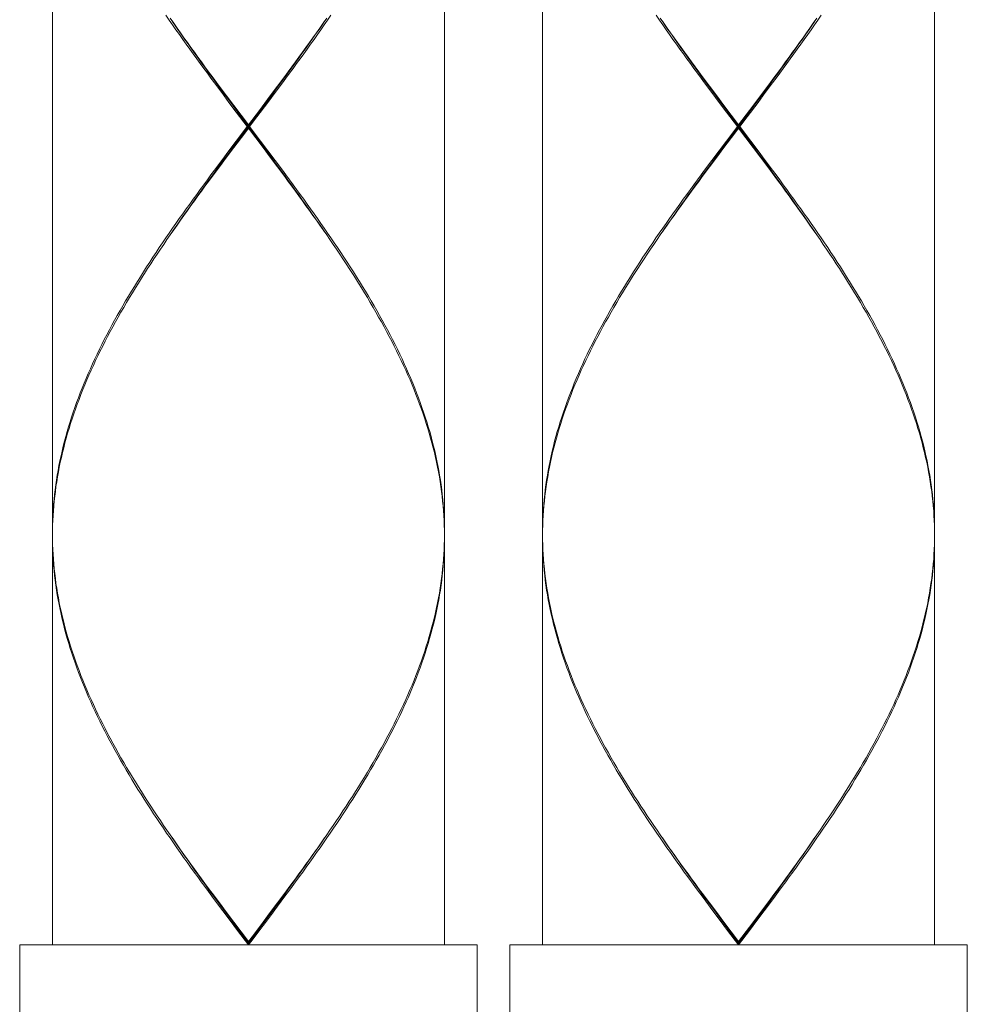
# Model space of a CAD drawing. Units: millimetres. Extents: x 1242 to 2082, y 306 to 1494.
# Drawn here: x 1481 to 1510, y 766 to 796 of the extents above; entities that cross this region are included whole.
import ezdxf

# ---------------------------------------------------------------- set-up
doc = ezdxf.new("R2010")
doc.units = ezdxf.units.MM
doc.header["$LTSCALE"] = 10
doc.layers.add('細線', color=7, linetype='Continuous', lineweight=9)

msp = doc.modelspace()

# ---------------------------------------------------------------- linework, layer by layer
at = {"layer": '細線'}
for p, q in [((1481.137, 768.163), (1495.137, 768.162)), ((1496.137, 768.163), (1510.137, 768.162))]:
    msp.add_line(p, q, dxfattribs=at)
for points in [[(1482.137, 805.663), (1482.137, 780.763)], [(1494.137, 805.663), (1494.137, 780.763)], [(1497.137, 805.663), (1497.137, 780.763)], [(1509.137, 805.663), (1509.137, 780.763)], [(1487.32, 794.251), (1487.099, 794.547), (1486.989, 794.695), (1486.88, 794.843), (1486.771, 794.992), (1486.662, 795.14), (1486.554, 795.288), (1486.447, 795.436), (1486.34, 795.584), (1486.233, 795.732), (1486.128, 795.881), (1486.023, 796.029), (1485.919, 796.177), (1485.815, 796.325), (1485.713, 796.474), (1485.611, 796.622)], [(1489.175, 794.547), (1489.285, 794.695), (1489.395, 794.843), (1489.504, 794.992), (1489.612, 795.14), (1489.72, 795.288), (1489.828, 795.436), (1489.935, 795.585), (1490.041, 795.733), (1490.147, 795.881), (1490.252, 796.029), (1490.356, 796.177), (1490.459, 796.326), (1490.562, 796.474), (1490.664, 796.622)], [(1502.32, 794.251), (1502.099, 794.547), (1501.989, 794.695), (1501.88, 794.843), (1501.771, 794.992), (1501.662, 795.14), (1501.554, 795.288), (1501.447, 795.436), (1501.34, 795.584), (1501.233, 795.732), (1501.128, 795.881), (1501.023, 796.029), (1500.919, 796.177), (1500.815, 796.325), (1500.713, 796.474), (1500.611, 796.622)], [(1504.175, 794.547), (1504.285, 794.695), (1504.395, 794.843), (1504.504, 794.992), (1504.612, 795.14), (1504.72, 795.288), (1504.828, 795.436), (1504.935, 795.585), (1505.041, 795.733), (1505.147, 795.881), (1505.252, 796.029), (1505.356, 796.177), (1505.459, 796.326), (1505.562, 796.474), (1505.664, 796.622)], [(1485.742, 796.53), (1485.85, 796.375), (1485.954, 796.227), (1486.058, 796.079), (1486.163, 795.931), (1486.269, 795.783), (1486.376, 795.634), (1486.483, 795.486), (1486.59, 795.338), (1486.699, 795.19), (1486.807, 795.042), (1486.917, 794.893), (1487.026, 794.745), (1487.246, 794.449)], [(1487.365, 794.255), (1487.147, 794.552), (1487.038, 794.701), (1486.929, 794.85), (1486.821, 794.999), (1486.714, 795.148), (1486.607, 795.296), (1486.5, 795.445), (1486.394, 795.594), (1486.289, 795.743), (1486.184, 795.892), (1486.08, 796.04), (1485.977, 796.189), (1485.874, 796.338), (1485.806, 796.438)], [(1489.237, 794.701), (1489.345, 794.85), (1489.453, 794.999), (1489.561, 795.148), (1489.668, 795.296), (1489.774, 795.445), (1489.88, 795.594), (1489.986, 795.743), (1490.09, 795.892), (1490.194, 796.04), (1490.298, 796.189), (1490.4, 796.338), (1490.469, 796.438)], [(1489.248, 794.745), (1489.358, 794.893), (1489.467, 795.042), (1489.576, 795.19), (1489.684, 795.338), (1489.792, 795.486), (1489.899, 795.634), (1490.005, 795.782), (1490.111, 795.931), (1490.216, 796.079), (1490.321, 796.227), (1490.424, 796.375), (1490.532, 796.53)], [(1500.742, 796.53), (1500.85, 796.375), (1500.954, 796.227), (1501.058, 796.079), (1501.163, 795.931), (1501.269, 795.783), (1501.376, 795.634), (1501.483, 795.486), (1501.59, 795.338), (1501.699, 795.19), (1501.807, 795.042), (1501.917, 794.893), (1502.026, 794.745), (1502.246, 794.449)], [(1502.365, 794.255), (1502.147, 794.552), (1502.038, 794.701), (1501.929, 794.85), (1501.821, 794.999), (1501.714, 795.148), (1501.607, 795.296), (1501.5, 795.445), (1501.394, 795.594), (1501.289, 795.743), (1501.184, 795.892), (1501.08, 796.04), (1500.977, 796.189), (1500.874, 796.338), (1500.806, 796.438)], [(1504.237, 794.701), (1504.345, 794.85), (1504.453, 794.999), (1504.561, 795.148), (1504.668, 795.296), (1504.774, 795.445), (1504.88, 795.594), (1504.986, 795.743), (1505.09, 795.892), (1505.194, 796.04), (1505.298, 796.189), (1505.4, 796.338), (1505.469, 796.438)], [(1504.248, 794.745), (1504.358, 794.893), (1504.467, 795.042), (1504.576, 795.19), (1504.684, 795.338), (1504.792, 795.486), (1504.899, 795.634), (1505.005, 795.782), (1505.111, 795.931), (1505.216, 796.079), (1505.321, 796.227), (1505.424, 796.375), (1505.532, 796.53)], [(1488.955, 794.251), (1489.175, 794.547)], [(1489.019, 794.404), (1489.237, 794.701)], [(1489.028, 794.449), (1489.248, 794.745)], [(1503.955, 794.251), (1504.175, 794.547)], [(1504.019, 794.404), (1504.237, 794.701)], [(1504.028, 794.449), (1504.248, 794.745)], [(1487.246, 794.449), (1487.468, 794.153)], [(1487.542, 793.954), (1487.32, 794.251)], [(1487.585, 793.957), (1487.365, 794.255)], [(1488.733, 793.954), (1488.955, 794.251)], [(1488.799, 794.106), (1489.019, 794.404)], [(1488.806, 794.152), (1489.028, 794.449)], [(1502.246, 794.449), (1502.468, 794.153)], [(1502.542, 793.954), (1502.32, 794.251)], [(1502.585, 793.957), (1502.365, 794.255)], [(1503.733, 793.954), (1503.955, 794.251)], [(1503.799, 794.106), (1504.019, 794.404)], [(1503.806, 794.152), (1504.028, 794.449)], [(1487.468, 794.153), (1487.691, 793.856)], [(1487.764, 793.658), (1487.542, 793.954)], [(1487.806, 793.66), (1487.585, 793.957)], [(1487.691, 793.856), (1488.137, 793.263)], [(1488.398, 793.51), (1488.733, 793.954)], [(1488.469, 793.66), (1488.799, 794.106)], [(1488.472, 793.708), (1488.806, 794.152)], [(1502.468, 794.153), (1502.691, 793.856)], [(1502.764, 793.658), (1502.542, 793.954)], [(1502.806, 793.66), (1502.585, 793.957)], [(1502.691, 793.856), (1503.137, 793.263)], [(1503.398, 793.51), (1503.733, 793.954)], [(1503.469, 793.66), (1503.799, 794.106)], [(1503.472, 793.708), (1503.806, 794.152)], [(1488.1, 793.213), (1487.764, 793.658)], [(1488.579, 792.618), (1487.806, 793.66)], [(1488.027, 793.064), (1488.469, 793.66)], [(1488.137, 793.263), (1488.472, 793.708)], [(1503.1, 793.213), (1502.764, 793.658)], [(1503.579, 792.618), (1502.806, 793.66)], [(1503.027, 793.064), (1503.469, 793.66)], [(1503.137, 793.263), (1503.472, 793.708)], [(1488.137, 793.163), (1488.137, 793.263)], [(1488.175, 793.213), (1488.398, 793.51)], [(1503.137, 793.163), (1503.137, 793.263)], [(1503.175, 793.213), (1503.398, 793.51)], [(1487.691, 792.57), (1488.025, 793.015), (1488.137, 793.163)], [(1487.695, 792.618), (1488.027, 793.064)], [(1487.764, 792.768), (1488.1, 793.213)], [(1488.1, 793.213), (1488.175, 793.213)], [(1488.584, 792.57), (1488.137, 793.163)], [(1488.175, 793.213), (1488.51, 792.768)], [(1502.691, 792.57), (1503.025, 793.015), (1503.137, 793.163)], [(1502.695, 792.618), (1503.027, 793.064)], [(1502.764, 792.768), (1503.1, 793.213)], [(1503.1, 793.213), (1503.175, 793.213)], [(1503.584, 792.57), (1503.137, 793.163)], [(1503.175, 793.213), (1503.51, 792.768)], [(1487.542, 792.472), (1487.764, 792.768)], [(1488.51, 792.768), (1488.733, 792.472)], [(1502.542, 792.472), (1502.764, 792.768)], [(1503.51, 792.768), (1503.733, 792.472)], [(1487.32, 792.176), (1487.542, 792.472)], [(1487.468, 792.274), (1487.691, 792.57)], [(1487.475, 792.32), (1487.695, 792.618)], [(1488.799, 792.32), (1488.579, 792.618)], [(1488.806, 792.274), (1488.584, 792.57)], [(1488.733, 792.472), (1488.955, 792.176)], [(1502.32, 792.176), (1502.542, 792.472)], [(1502.468, 792.274), (1502.691, 792.57)], [(1502.475, 792.32), (1502.695, 792.618)], [(1503.799, 792.32), (1503.579, 792.618)], [(1503.806, 792.274), (1503.584, 792.57)], [(1503.733, 792.472), (1503.955, 792.176)], [(1487.099, 791.879), (1487.32, 792.176)], [(1487.247, 791.977), (1487.468, 792.274)], [(1487.256, 792.023), (1487.475, 792.32)], [(1489.019, 792.023), (1488.799, 792.32)], [(1489.028, 791.977), (1488.806, 792.274)], [(1488.955, 792.176), (1489.176, 791.879), (1489.285, 791.731), (1489.395, 791.582), (1489.504, 791.434), (1489.613, 791.286), (1489.721, 791.138), (1489.828, 790.99), (1489.935, 790.841), (1490.041, 790.693), (1490.147, 790.545), (1490.252, 790.397), (1490.356, 790.249), (1490.459, 790.101), (1490.562, 789.952), (1490.664, 789.804), (1490.765, 789.656), (1490.865, 789.508), (1490.964, 789.36), (1491.062, 789.211), (1491.159, 789.063), (1491.255, 788.915), (1491.35, 788.767), (1491.444, 788.618), (1491.536, 788.47), (1491.628, 788.322), (1491.718, 788.174), (1491.807, 788.026), (1491.895, 787.878), (1491.981, 787.729), (1492.066, 787.581), (1492.15, 787.433), (1492.233, 787.285), (1492.314, 787.136), (1492.393, 786.988), (1492.471, 786.84), (1492.548, 786.691), (1492.623, 786.543), (1492.696, 786.395), (1492.768, 786.247), (1492.838, 786.099), (1492.907, 785.95), (1492.974, 785.802), (1493.039, 785.654), (1493.103, 785.506), (1493.165, 785.358), (1493.225, 785.209), (1493.283, 785.061), (1493.34, 784.913), (1493.395, 784.765), (1493.447, 784.616), (1493.499, 784.468), (1493.548, 784.32), (1493.595, 784.172), (1493.641, 784.024), (1493.684, 783.875), (1493.726, 783.727), (1493.765, 783.579), (1493.803, 783.431), (1493.839, 783.283), (1493.873, 783.135), (1493.905, 782.986), (1493.934, 782.838), (1493.962, 782.69), (1493.988, 782.542), (1494.012, 782.394), (1494.033, 782.245), (1494.053, 782.097), (1494.071, 781.949), (1494.086, 781.801), (1494.1, 781.652), (1494.111, 781.504), (1494.121, 781.356), (1494.128, 781.208), (1494.133, 781.06), (1494.136, 780.911), (1494.137, 780.763)], [(1502.099, 791.879), (1502.32, 792.176)], [(1502.247, 791.977), (1502.468, 792.274)], [(1502.256, 792.023), (1502.475, 792.32)], [(1504.019, 792.023), (1503.799, 792.32)], [(1504.028, 791.977), (1503.806, 792.274)], [(1503.955, 792.176), (1504.176, 791.879), (1504.285, 791.731), (1504.395, 791.582), (1504.504, 791.434), (1504.613, 791.286), (1504.721, 791.138), (1504.828, 790.99), (1504.935, 790.841), (1505.041, 790.693), (1505.147, 790.545), (1505.252, 790.397), (1505.356, 790.249), (1505.459, 790.101), (1505.562, 789.952), (1505.664, 789.804), (1505.765, 789.656), (1505.865, 789.508), (1505.964, 789.36), (1506.062, 789.211), (1506.159, 789.063), (1506.255, 788.915), (1506.35, 788.767), (1506.444, 788.618), (1506.536, 788.47), (1506.628, 788.322), (1506.718, 788.174), (1506.807, 788.026), (1506.895, 787.878), (1506.981, 787.729), (1507.066, 787.581), (1507.15, 787.433), (1507.233, 787.285), (1507.314, 787.136), (1507.393, 786.988), (1507.471, 786.84), (1507.548, 786.691), (1507.623, 786.543), (1507.696, 786.395), (1507.768, 786.247), (1507.838, 786.099), (1507.907, 785.95), (1507.974, 785.802), (1508.039, 785.654), (1508.103, 785.506), (1508.165, 785.358), (1508.225, 785.209), (1508.283, 785.061), (1508.34, 784.913), (1508.395, 784.765), (1508.447, 784.616), (1508.499, 784.468), (1508.548, 784.32), (1508.595, 784.172), (1508.641, 784.024), (1508.684, 783.875), (1508.726, 783.727), (1508.765, 783.579), (1508.803, 783.431), (1508.839, 783.283), (1508.873, 783.135), (1508.905, 782.986), (1508.934, 782.838), (1508.962, 782.69), (1508.988, 782.542), (1509.012, 782.394), (1509.033, 782.245), (1509.053, 782.097), (1509.071, 781.949), (1509.086, 781.801), (1509.1, 781.652), (1509.111, 781.504), (1509.121, 781.356), (1509.128, 781.208), (1509.133, 781.06), (1509.136, 780.911), (1509.137, 780.763)], [(1482.137, 780.763), (1482.138, 780.911), (1482.141, 781.059), (1482.147, 781.208), (1482.154, 781.356), (1482.163, 781.504), (1482.175, 781.652), (1482.188, 781.8), (1482.204, 781.949), (1482.221, 782.097), (1482.241, 782.245), (1482.263, 782.393), (1482.286, 782.541), (1482.312, 782.689), (1482.34, 782.838), (1482.37, 782.986), (1482.402, 783.134), (1482.435, 783.282), (1482.471, 783.431), (1482.509, 783.579), (1482.549, 783.727), (1482.59, 783.875), (1482.634, 784.023), (1482.679, 784.172), (1482.727, 784.32), (1482.776, 784.468), (1482.827, 784.616), (1482.88, 784.765), (1482.935, 784.913), (1482.991, 785.061), (1483.05, 785.209), (1483.11, 785.358), (1483.172, 785.506), (1483.235, 785.654), (1483.301, 785.802), (1483.368, 785.951), (1483.436, 786.099), (1483.506, 786.247), (1483.578, 786.395), (1483.652, 786.543), (1483.727, 786.692), (1483.803, 786.84), (1483.881, 786.988), (1483.961, 787.136), (1484.042, 787.285), (1484.124, 787.433), (1484.208, 787.581), (1484.293, 787.729), (1484.379, 787.877), (1484.467, 788.025), (1484.556, 788.174), (1484.646, 788.322), (1484.738, 788.47), (1484.831, 788.618), (1484.924, 788.766), (1485.019, 788.915), (1485.115, 789.063), (1485.212, 789.211), (1485.31, 789.359), (1485.409, 789.507), (1485.509, 789.656), (1485.61, 789.804), (1485.712, 789.952), (1485.815, 790.1), (1485.918, 790.249), (1486.022, 790.397), (1486.127, 790.545), (1486.233, 790.693), (1486.339, 790.841), (1486.446, 790.989), (1486.554, 791.138), (1486.662, 791.286), (1486.77, 791.434), (1486.88, 791.583), (1486.989, 791.731), (1487.099, 791.879)], [(1487.026, 791.681), (1487.247, 791.977)], [(1487.038, 791.725), (1487.256, 792.023)], [(1490.469, 789.988), (1490.4, 790.088), (1490.298, 790.237), (1490.194, 790.386), (1490.09, 790.535), (1489.986, 790.683), (1489.88, 790.832), (1489.774, 790.981), (1489.668, 791.13), (1489.561, 791.279), (1489.453, 791.427), (1489.345, 791.576), (1489.237, 791.725), (1489.019, 792.023)], [(1490.532, 789.896), (1490.425, 790.051), (1490.321, 790.199), (1490.217, 790.347), (1490.111, 790.495), (1490.006, 790.643), (1489.899, 790.791), (1489.792, 790.94), (1489.684, 791.088), (1489.576, 791.236), (1489.467, 791.384), (1489.358, 791.532), (1489.248, 791.681), (1489.028, 791.977)], [(1497.137, 780.763), (1497.138, 780.911), (1497.141, 781.059), (1497.147, 781.208), (1497.154, 781.356), (1497.163, 781.504), (1497.175, 781.652), (1497.188, 781.8), (1497.204, 781.949), (1497.221, 782.097), (1497.241, 782.245), (1497.263, 782.393), (1497.286, 782.541), (1497.312, 782.689), (1497.34, 782.838), (1497.37, 782.986), (1497.402, 783.134), (1497.435, 783.282), (1497.471, 783.431), (1497.509, 783.579), (1497.549, 783.727), (1497.59, 783.875), (1497.634, 784.023), (1497.679, 784.172), (1497.727, 784.32), (1497.776, 784.468), (1497.827, 784.616), (1497.88, 784.765), (1497.935, 784.913), (1497.991, 785.061), (1498.05, 785.209), (1498.11, 785.358), (1498.172, 785.506), (1498.235, 785.654), (1498.301, 785.802), (1498.368, 785.951), (1498.436, 786.099), (1498.506, 786.247), (1498.578, 786.395), (1498.652, 786.543), (1498.727, 786.692), (1498.803, 786.84), (1498.881, 786.988), (1498.961, 787.136), (1499.042, 787.285), (1499.124, 787.433), (1499.208, 787.581), (1499.293, 787.729), (1499.379, 787.877), (1499.467, 788.025), (1499.556, 788.174), (1499.646, 788.322), (1499.738, 788.47), (1499.831, 788.618), (1499.924, 788.766), (1500.019, 788.915), (1500.115, 789.063), (1500.212, 789.211), (1500.31, 789.359), (1500.409, 789.507), (1500.509, 789.656), (1500.61, 789.804), (1500.712, 789.952), (1500.815, 790.1), (1500.918, 790.249), (1501.022, 790.397), (1501.127, 790.545), (1501.233, 790.693), (1501.339, 790.841), (1501.446, 790.989), (1501.554, 791.138), (1501.662, 791.286), (1501.77, 791.434), (1501.88, 791.583), (1501.989, 791.731), (1502.099, 791.879)], [(1502.026, 791.681), (1502.247, 791.977)], [(1502.038, 791.725), (1502.256, 792.023)], [(1505.469, 789.988), (1505.4, 790.088), (1505.298, 790.237), (1505.194, 790.386), (1505.09, 790.535), (1504.986, 790.683), (1504.88, 790.832), (1504.774, 790.981), (1504.668, 791.13), (1504.561, 791.279), (1504.453, 791.427), (1504.345, 791.576), (1504.237, 791.725), (1504.019, 792.023)], [(1505.532, 789.896), (1505.425, 790.051), (1505.321, 790.199), (1505.217, 790.347), (1505.111, 790.495), (1505.006, 790.643), (1504.899, 790.791), (1504.792, 790.94), (1504.684, 791.088), (1504.576, 791.236), (1504.467, 791.384), (1504.358, 791.532), (1504.248, 791.681), (1504.028, 791.977)], [(1485.742, 789.896), (1485.85, 790.051), (1485.954, 790.199), (1486.058, 790.347), (1486.163, 790.495), (1486.269, 790.643), (1486.376, 790.792), (1486.483, 790.94), (1486.59, 791.088), (1486.699, 791.236), (1486.807, 791.385), (1486.917, 791.533), (1487.026, 791.681)], [(1485.806, 789.988), (1485.874, 790.088), (1485.977, 790.237), (1486.08, 790.386), (1486.184, 790.535), (1486.289, 790.683), (1486.394, 790.832), (1486.5, 790.981), (1486.607, 791.13), (1486.714, 791.279), (1486.821, 791.427), (1486.929, 791.576), (1487.038, 791.725)], [(1500.742, 789.896), (1500.85, 790.051), (1500.954, 790.199), (1501.058, 790.347), (1501.163, 790.495), (1501.269, 790.643), (1501.376, 790.792), (1501.483, 790.94), (1501.59, 791.088), (1501.699, 791.236), (1501.807, 791.385), (1501.917, 791.533), (1502.026, 791.681)], [(1500.806, 789.988), (1500.874, 790.088), (1500.977, 790.237), (1501.08, 790.386), (1501.184, 790.535), (1501.289, 790.683), (1501.394, 790.832), (1501.5, 790.981), (1501.607, 791.13), (1501.714, 791.279), (1501.821, 791.427), (1501.929, 791.576), (1502.038, 791.725)], [(1482.137, 780.713), (1482.139, 780.861), (1482.143, 781.01), (1482.149, 781.158), (1482.157, 781.306), (1482.167, 781.454), (1482.179, 781.602), (1482.193, 781.751), (1482.209, 781.899), (1482.228, 782.047), (1482.248, 782.195), (1482.27, 782.343), (1482.295, 782.492), (1482.321, 782.64), (1482.35, 782.788), (1482.38, 782.936), (1482.413, 783.085), (1482.447, 783.233), (1482.484, 783.381), (1482.522, 783.529), (1482.563, 783.677), (1482.605, 783.826), (1482.649, 783.974), (1482.695, 784.122), (1482.743, 784.27), (1482.793, 784.418), (1482.845, 784.567), (1482.898, 784.715), (1482.954, 784.863), (1483.011, 785.011), (1483.07, 785.16), (1483.131, 785.308), (1483.193, 785.456), (1483.257, 785.604), (1483.323, 785.752), (1483.391, 785.901), (1483.46, 786.049), (1483.53, 786.197), (1483.603, 786.345), (1483.677, 786.493), (1483.752, 786.642), (1483.829, 786.79), (1483.908, 786.938), (1483.988, 787.086), (1484.069, 787.235), (1484.152, 787.383), (1484.236, 787.531), (1484.322, 787.679), (1484.409, 787.827), (1484.497, 787.976), (1484.587, 788.124), (1484.677, 788.272), (1484.769, 788.42), (1484.862, 788.568), (1484.956, 788.717), (1485.052, 788.865), (1485.148, 789.013), (1485.246, 789.161), (1485.344, 789.31), (1485.443, 789.458), (1485.544, 789.606), (1485.645, 789.754), (1485.742, 789.896)], [(1494.135, 780.861), (1494.132, 781.01), (1494.126, 781.158), (1494.118, 781.306), (1494.108, 781.454), (1494.095, 781.602), (1494.081, 781.751), (1494.065, 781.899), (1494.047, 782.047), (1494.026, 782.195), (1494.004, 782.344), (1493.98, 782.492), (1493.953, 782.64), (1493.925, 782.788), (1493.894, 782.936), (1493.862, 783.085), (1493.827, 783.233), (1493.791, 783.381), (1493.752, 783.529), (1493.712, 783.677), (1493.67, 783.825), (1493.625, 783.974), (1493.579, 784.122), (1493.531, 784.27), (1493.482, 784.418), (1493.43, 784.566), (1493.376, 784.715), (1493.321, 784.863), (1493.264, 785.011), (1493.205, 785.159), (1493.144, 785.308), (1493.082, 785.456), (1493.017, 785.604), (1492.952, 785.752), (1492.884, 785.9), (1492.815, 786.049), (1492.744, 786.197), (1492.672, 786.345), (1492.598, 786.493), (1492.522, 786.641), (1492.445, 786.79), (1492.367, 786.938), (1492.287, 787.086), (1492.205, 787.235), (1492.122, 787.383), (1492.038, 787.531), (1491.952, 787.679), (1491.865, 787.828), (1491.777, 787.976), (1491.688, 788.124), (1491.597, 788.272), (1491.505, 788.42), (1491.412, 788.568), (1491.318, 788.717), (1491.223, 788.865), (1491.126, 789.013), (1491.029, 789.161), (1490.93, 789.31), (1490.831, 789.458), (1490.731, 789.606), (1490.63, 789.754), (1490.532, 789.896)], [(1497.137, 780.713), (1497.139, 780.861), (1497.143, 781.01), (1497.149, 781.158), (1497.157, 781.306), (1497.167, 781.454), (1497.179, 781.602), (1497.193, 781.751), (1497.209, 781.899), (1497.228, 782.047), (1497.248, 782.195), (1497.27, 782.343), (1497.295, 782.492), (1497.321, 782.64), (1497.35, 782.788), (1497.38, 782.936), (1497.413, 783.085), (1497.447, 783.233), (1497.484, 783.381), (1497.522, 783.529), (1497.563, 783.677), (1497.605, 783.826), (1497.649, 783.974), (1497.695, 784.122), (1497.743, 784.27), (1497.793, 784.418), (1497.845, 784.567), (1497.898, 784.715), (1497.954, 784.863), (1498.011, 785.011), (1498.07, 785.16), (1498.131, 785.308), (1498.193, 785.456), (1498.257, 785.604), (1498.323, 785.752), (1498.391, 785.901), (1498.46, 786.049), (1498.53, 786.197), (1498.603, 786.345), (1498.677, 786.493), (1498.752, 786.642), (1498.829, 786.79), (1498.908, 786.938), (1498.988, 787.086), (1499.069, 787.235), (1499.152, 787.383), (1499.236, 787.531), (1499.322, 787.679), (1499.409, 787.827), (1499.497, 787.976), (1499.587, 788.124), (1499.677, 788.272), (1499.769, 788.42), (1499.862, 788.568), (1499.956, 788.717), (1500.052, 788.865), (1500.148, 789.013), (1500.246, 789.161), (1500.344, 789.31), (1500.443, 789.458), (1500.544, 789.606), (1500.645, 789.754), (1500.742, 789.896)], [(1509.135, 780.861), (1509.132, 781.01), (1509.126, 781.158), (1509.118, 781.306), (1509.108, 781.454), (1509.095, 781.602), (1509.081, 781.751), (1509.065, 781.899), (1509.047, 782.047), (1509.026, 782.195), (1509.004, 782.344), (1508.98, 782.492), (1508.953, 782.64), (1508.925, 782.788), (1508.894, 782.936), (1508.862, 783.085), (1508.827, 783.233), (1508.791, 783.381), (1508.752, 783.529), (1508.712, 783.677), (1508.67, 783.825), (1508.625, 783.974), (1508.579, 784.122), (1508.531, 784.27), (1508.482, 784.418), (1508.43, 784.566), (1508.376, 784.715), (1508.321, 784.863), (1508.264, 785.011), (1508.205, 785.159), (1508.144, 785.308), (1508.082, 785.456), (1508.017, 785.604), (1507.952, 785.752), (1507.884, 785.9), (1507.815, 786.049), (1507.744, 786.197), (1507.672, 786.345), (1507.598, 786.493), (1507.522, 786.641), (1507.445, 786.79), (1507.367, 786.938), (1507.287, 787.086), (1507.205, 787.235), (1507.122, 787.383), (1507.038, 787.531), (1506.952, 787.679), (1506.865, 787.828), (1506.777, 787.976), (1506.688, 788.124), (1506.597, 788.272), (1506.505, 788.42), (1506.412, 788.568), (1506.318, 788.717), (1506.223, 788.865), (1506.126, 789.013), (1506.029, 789.161), (1505.93, 789.31), (1505.831, 789.458), (1505.731, 789.606), (1505.63, 789.754), (1505.532, 789.896)], [(1482.137, 780.713), (1482.139, 780.565)], [(1487.354, 769.205), (1487.132, 769.502), (1487.022, 769.651), (1486.912, 769.8), (1486.802, 769.949), (1486.693, 770.098), (1486.584, 770.247), (1486.476, 770.395), (1486.369, 770.544), (1486.262, 770.693), (1486.155, 770.842), (1486.05, 770.991), (1485.945, 771.14), (1485.841, 771.289), (1485.738, 771.437), (1485.635, 771.586), (1485.534, 771.735), (1485.433, 771.884), (1485.333, 772.033), (1485.235, 772.181), (1485.137, 772.33), (1485.04, 772.479), (1484.945, 772.628), (1484.85, 772.776), (1484.757, 772.925), (1484.665, 773.074), (1484.574, 773.223), (1484.485, 773.372), (1484.396, 773.52), (1484.309, 773.669), (1484.223, 773.818), (1484.139, 773.967), (1484.056, 774.116), (1483.975, 774.264), (1483.895, 774.413), (1483.816, 774.562), (1483.739, 774.711), (1483.663, 774.86), (1483.589, 775.008), (1483.517, 775.157), (1483.446, 775.306), (1483.377, 775.455), (1483.31, 775.604), (1483.244, 775.752), (1483.18, 775.901), (1483.117, 776.05), (1483.057, 776.199), (1482.998, 776.348), (1482.941, 776.497), (1482.886, 776.646), (1482.832, 776.794), (1482.781, 776.943), (1482.731, 777.092), (1482.684, 777.241), (1482.638, 777.39), (1482.594, 777.538), (1482.552, 777.687), (1482.512, 777.836), (1482.474, 777.985), (1482.438, 778.134), (1482.404, 778.283), (1482.372, 778.431), (1482.342, 778.58), (1482.314, 778.729), (1482.288, 778.878), (1482.264, 779.026), (1482.242, 779.175), (1482.222, 779.324), (1482.204, 779.473), (1482.189, 779.622), (1482.175, 779.77), (1482.163, 779.919), (1482.154, 780.068), (1482.147, 780.217), (1482.141, 780.365), (1482.138, 780.514), (1482.137, 780.663)], [(1482.137, 780.663), (1482.137, 768.163)], [(1494.137, 780.663), (1494.136, 780.514), (1494.133, 780.366), (1494.128, 780.217), (1494.12, 780.068), (1494.111, 779.919), (1494.099, 779.77), (1494.086, 779.621), (1494.07, 779.472), (1494.052, 779.324), (1494.033, 779.175), (1494.011, 779.026), (1493.987, 778.877), (1493.961, 778.729), (1493.933, 778.58), (1493.903, 778.431), (1493.871, 778.282), (1493.837, 778.133), (1493.8, 777.984), (1493.762, 777.835), (1493.722, 777.686), (1493.68, 777.538), (1493.636, 777.389), (1493.591, 777.24), (1493.543, 777.091), (1493.493, 776.943), (1493.442, 776.794), (1493.388, 776.645), (1493.333, 776.496), (1493.276, 776.347), (1493.217, 776.199), (1493.157, 776.05), (1493.095, 775.901), (1493.031, 775.752), (1492.965, 775.603), (1492.897, 775.455), (1492.828, 775.306), (1492.757, 775.157), (1492.685, 775.008), (1492.611, 774.859), (1492.536, 774.711), (1492.458, 774.562), (1492.38, 774.413), (1492.3, 774.264), (1492.218, 774.116), (1492.135, 773.967), (1492.051, 773.818), (1491.965, 773.669), (1491.878, 773.52), (1491.79, 773.371), (1491.7, 773.223), (1491.609, 773.074), (1491.517, 772.925), (1491.424, 772.776), (1491.329, 772.627), (1491.234, 772.478), (1491.137, 772.33), (1491.039, 772.181), (1490.941, 772.032), (1490.841, 771.883), (1490.74, 771.734), (1490.639, 771.585), (1490.536, 771.437), (1490.433, 771.288), (1490.329, 771.139), (1490.224, 770.99), (1490.119, 770.841), (1490.012, 770.692), (1489.906, 770.544), (1489.798, 770.395), (1489.69, 770.246), (1489.581, 770.097), (1489.472, 769.949), (1489.363, 769.8), (1489.253, 769.651)], [(1494.137, 780.713), (1494.135, 780.565), (1494.132, 780.417), (1494.126, 780.268), (1494.118, 780.12), (1494.108, 779.972), (1494.095, 779.824), (1494.081, 779.676), (1494.065, 779.527), (1494.047, 779.379), (1494.026, 779.231), (1494.004, 779.083), (1493.98, 778.935), (1493.953, 778.786), (1493.925, 778.638), (1493.894, 778.49), (1493.862, 778.342), (1493.827, 778.193), (1493.791, 778.045), (1493.752, 777.897), (1493.712, 777.749), (1493.67, 777.601), (1493.625, 777.452), (1493.579, 777.304), (1493.531, 777.156), (1493.481, 777.008), (1493.43, 776.86), (1493.376, 776.711), (1493.321, 776.563), (1493.264, 776.415), (1493.205, 776.267), (1493.144, 776.118), (1493.081, 775.97), (1493.017, 775.822), (1492.951, 775.674), (1492.884, 775.526), (1492.815, 775.377), (1492.744, 775.229), (1492.672, 775.081), (1492.598, 774.933), (1492.522, 774.785), (1492.445, 774.636), (1492.367, 774.488), (1492.287, 774.34), (1492.205, 774.192), (1492.122, 774.043), (1492.038, 773.895), (1491.952, 773.747), (1491.866, 773.599), (1491.777, 773.451), (1491.688, 773.302), (1491.597, 773.154), (1491.505, 773.006), (1491.412, 772.858), (1491.318, 772.71), (1491.223, 772.561), (1491.126, 772.413), (1491.029, 772.265), (1490.931, 772.117), (1490.831, 771.968), (1490.731, 771.82), (1490.63, 771.672), (1490.532, 771.53)], [(1494.137, 780.713), (1494.135, 780.861)], [(1494.137, 780.663), (1494.137, 768.163)], [(1497.137, 780.713), (1497.139, 780.565)], [(1502.354, 769.205), (1502.132, 769.502), (1502.022, 769.651), (1501.912, 769.8), (1501.802, 769.949), (1501.693, 770.098), (1501.584, 770.247), (1501.476, 770.395), (1501.369, 770.544), (1501.262, 770.693), (1501.155, 770.842), (1501.05, 770.991), (1500.945, 771.14), (1500.841, 771.289), (1500.738, 771.437), (1500.635, 771.586), (1500.534, 771.735), (1500.433, 771.884), (1500.333, 772.033), (1500.235, 772.181), (1500.137, 772.33), (1500.04, 772.479), (1499.945, 772.628), (1499.85, 772.776), (1499.757, 772.925), (1499.665, 773.074), (1499.574, 773.223), (1499.485, 773.372), (1499.396, 773.52), (1499.309, 773.669), (1499.223, 773.818), (1499.139, 773.967), (1499.056, 774.116), (1498.975, 774.264), (1498.895, 774.413), (1498.816, 774.562), (1498.739, 774.711), (1498.663, 774.86), (1498.589, 775.008), (1498.517, 775.157), (1498.446, 775.306), (1498.377, 775.455), (1498.31, 775.604), (1498.244, 775.752), (1498.18, 775.901), (1498.117, 776.05), (1498.057, 776.199), (1497.998, 776.348), (1497.941, 776.497), (1497.886, 776.646), (1497.832, 776.794), (1497.781, 776.943), (1497.731, 777.092), (1497.684, 777.241), (1497.638, 777.39), (1497.594, 777.538), (1497.552, 777.687), (1497.512, 777.836), (1497.474, 777.985), (1497.438, 778.134), (1497.404, 778.283), (1497.372, 778.431), (1497.342, 778.58), (1497.314, 778.729), (1497.288, 778.878), (1497.264, 779.026), (1497.242, 779.175), (1497.222, 779.324), (1497.204, 779.473), (1497.189, 779.622), (1497.175, 779.77), (1497.163, 779.919), (1497.154, 780.068), (1497.147, 780.217), (1497.141, 780.365), (1497.138, 780.514), (1497.137, 780.663)], [(1497.137, 780.663), (1497.137, 768.163)], [(1509.137, 780.663), (1509.136, 780.514), (1509.133, 780.366), (1509.128, 780.217), (1509.12, 780.068), (1509.111, 779.919), (1509.099, 779.77), (1509.086, 779.621), (1509.07, 779.472), (1509.052, 779.324), (1509.033, 779.175), (1509.011, 779.026), (1508.987, 778.877), (1508.961, 778.729), (1508.933, 778.58), (1508.903, 778.431), (1508.871, 778.282), (1508.837, 778.133), (1508.8, 777.984), (1508.762, 777.835), (1508.722, 777.686), (1508.68, 777.538), (1508.636, 777.389), (1508.591, 777.24), (1508.543, 777.091), (1508.493, 776.943), (1508.442, 776.794), (1508.388, 776.645), (1508.333, 776.496), (1508.276, 776.347), (1508.217, 776.199), (1508.157, 776.05), (1508.095, 775.901), (1508.031, 775.752), (1507.965, 775.603), (1507.897, 775.455), (1507.828, 775.306), (1507.757, 775.157), (1507.685, 775.008), (1507.611, 774.859), (1507.536, 774.711), (1507.458, 774.562), (1507.38, 774.413), (1507.3, 774.264), (1507.218, 774.116), (1507.135, 773.967), (1507.051, 773.818), (1506.965, 773.669), (1506.878, 773.52), (1506.79, 773.371), (1506.7, 773.223), (1506.609, 773.074), (1506.517, 772.925), (1506.424, 772.776), (1506.329, 772.627), (1506.234, 772.478), (1506.137, 772.33), (1506.039, 772.181), (1505.941, 772.032), (1505.841, 771.883), (1505.74, 771.734), (1505.639, 771.585), (1505.536, 771.437), (1505.433, 771.288), (1505.329, 771.139), (1505.224, 770.99), (1505.119, 770.841), (1505.012, 770.692), (1504.906, 770.544), (1504.798, 770.395), (1504.69, 770.246), (1504.581, 770.097), (1504.472, 769.949), (1504.363, 769.8), (1504.253, 769.651), (1504.142, 769.502)], [(1509.137, 780.713), (1509.135, 780.565), (1509.132, 780.417), (1509.126, 780.268), (1509.118, 780.12), (1509.108, 779.972), (1509.095, 779.824), (1509.081, 779.676), (1509.065, 779.527), (1509.047, 779.379), (1509.026, 779.231), (1509.004, 779.083), (1508.98, 778.935), (1508.953, 778.786), (1508.925, 778.638), (1508.894, 778.49), (1508.862, 778.342), (1508.827, 778.193), (1508.791, 778.045), (1508.752, 777.897), (1508.712, 777.749), (1508.67, 777.601), (1508.625, 777.452), (1508.579, 777.304), (1508.531, 777.156), (1508.481, 777.008), (1508.43, 776.86), (1508.376, 776.711), (1508.321, 776.563), (1508.264, 776.415), (1508.205, 776.267), (1508.144, 776.118), (1508.081, 775.97), (1508.017, 775.822), (1507.951, 775.674), (1507.884, 775.526), (1507.815, 775.377), (1507.744, 775.229), (1507.672, 775.081), (1507.598, 774.933), (1507.522, 774.785), (1507.445, 774.636), (1507.367, 774.488), (1507.287, 774.34), (1507.205, 774.192), (1507.122, 774.043), (1507.038, 773.895), (1506.952, 773.747), (1506.866, 773.599), (1506.777, 773.451), (1506.688, 773.302), (1506.597, 773.154), (1506.505, 773.006), (1506.412, 772.858), (1506.318, 772.71), (1506.223, 772.561), (1506.126, 772.413), (1506.029, 772.265), (1505.931, 772.117), (1505.831, 771.968), (1505.731, 771.82), (1505.63, 771.672), (1505.532, 771.53)], [(1509.137, 780.713), (1509.135, 780.861)], [(1509.137, 780.663), (1509.137, 768.163)], [(1482.139, 780.565), (1482.143, 780.417), (1482.149, 780.268), (1482.157, 780.12), (1482.167, 779.972), (1482.179, 779.824), (1482.193, 779.676), (1482.209, 779.528), (1482.228, 779.379), (1482.248, 779.231), (1482.27, 779.083), (1482.295, 778.935), (1482.321, 778.787), (1482.35, 778.638), (1482.38, 778.49), (1482.413, 778.342), (1482.447, 778.194), (1482.484, 778.046), (1482.522, 777.897), (1482.562, 777.749), (1482.605, 777.601), (1482.649, 777.453), (1482.695, 777.304), (1482.743, 777.156), (1482.793, 777.008), (1482.845, 776.86), (1482.898, 776.712), (1482.954, 776.563), (1483.011, 776.415), (1483.07, 776.267), (1483.13, 776.119), (1483.193, 775.97), (1483.257, 775.822), (1483.323, 775.674), (1483.391, 775.526), (1483.46, 775.377), (1483.531, 775.229), (1483.603, 775.081), (1483.677, 774.933), (1483.752, 774.785), (1483.829, 774.636), (1483.908, 774.488), (1483.988, 774.34), (1484.069, 774.192), (1484.152, 774.044), (1484.236, 773.895), (1484.322, 773.747), (1484.409, 773.599), (1484.497, 773.451), (1484.586, 773.303), (1484.677, 773.154), (1484.769, 773.006), (1484.862, 772.858), (1484.956, 772.71), (1485.052, 772.562), (1485.148, 772.414), (1485.245, 772.265), (1485.344, 772.117), (1485.443, 771.969), (1485.543, 771.821), (1485.644, 771.673), (1485.742, 771.53)], [(1497.139, 780.565), (1497.143, 780.417), (1497.149, 780.268), (1497.157, 780.12), (1497.167, 779.972), (1497.179, 779.824), (1497.193, 779.676), (1497.209, 779.528), (1497.228, 779.379), (1497.248, 779.231), (1497.27, 779.083), (1497.295, 778.935), (1497.321, 778.787), (1497.35, 778.638), (1497.38, 778.49), (1497.413, 778.342), (1497.447, 778.194), (1497.484, 778.046), (1497.522, 777.897), (1497.562, 777.749), (1497.605, 777.601), (1497.649, 777.453), (1497.695, 777.304), (1497.743, 777.156), (1497.793, 777.008), (1497.845, 776.86), (1497.898, 776.712), (1497.954, 776.563), (1498.011, 776.415), (1498.07, 776.267), (1498.13, 776.119), (1498.193, 775.97), (1498.257, 775.822), (1498.323, 775.674), (1498.391, 775.526), (1498.46, 775.377), (1498.531, 775.229), (1498.603, 775.081), (1498.677, 774.933), (1498.752, 774.785), (1498.829, 774.636), (1498.908, 774.488), (1498.988, 774.34), (1499.069, 774.192), (1499.152, 774.044), (1499.236, 773.895), (1499.322, 773.747), (1499.409, 773.599), (1499.497, 773.451), (1499.586, 773.303), (1499.677, 773.154), (1499.769, 773.006), (1499.862, 772.858), (1499.956, 772.71), (1500.052, 772.562), (1500.148, 772.414), (1500.245, 772.265), (1500.344, 772.117), (1500.443, 771.969), (1500.543, 771.821), (1500.644, 771.673), (1500.742, 771.53)], [(1485.742, 771.53), (1485.85, 771.376), (1485.953, 771.228), (1486.058, 771.079), (1486.163, 770.931), (1486.269, 770.783), (1486.375, 770.635), (1486.483, 770.486), (1486.59, 770.338), (1486.698, 770.19), (1486.807, 770.042), (1486.916, 769.894), (1487.026, 769.745), (1487.247, 769.449)], [(1487.365, 769.255), (1487.147, 769.552), (1487.038, 769.701), (1486.929, 769.85), (1486.821, 769.999), (1486.714, 770.148), (1486.607, 770.296), (1486.5, 770.445), (1486.394, 770.594), (1486.289, 770.743), (1486.184, 770.892), (1486.08, 771.04), (1485.977, 771.189), (1485.874, 771.338), (1485.806, 771.438)], [(1489.237, 769.701), (1489.345, 769.85), (1489.453, 769.999), (1489.561, 770.148), (1489.668, 770.296), (1489.774, 770.445), (1489.88, 770.594), (1489.986, 770.743), (1490.09, 770.892), (1490.194, 771.04), (1490.298, 771.189), (1490.4, 771.338), (1490.469, 771.438)], [(1490.532, 771.53), (1490.425, 771.376), (1490.321, 771.227), (1490.216, 771.079), (1490.111, 770.931), (1490.005, 770.783), (1489.899, 770.635), (1489.792, 770.486), (1489.684, 770.338), (1489.576, 770.19), (1489.467, 770.042), (1489.358, 769.893), (1489.248, 769.745)], [(1500.742, 771.53), (1500.85, 771.376), (1500.953, 771.228), (1501.058, 771.079), (1501.163, 770.931), (1501.269, 770.783), (1501.375, 770.635), (1501.483, 770.486), (1501.59, 770.338), (1501.698, 770.19), (1501.807, 770.042), (1501.916, 769.894), (1502.026, 769.745), (1502.247, 769.449)], [(1502.365, 769.255), (1502.147, 769.552), (1502.038, 769.701), (1501.929, 769.85), (1501.821, 769.999), (1501.714, 770.148), (1501.607, 770.296), (1501.5, 770.445), (1501.394, 770.594), (1501.289, 770.743), (1501.184, 770.892), (1501.08, 771.04), (1500.977, 771.189), (1500.874, 771.338), (1500.806, 771.438)], [(1504.237, 769.701), (1504.345, 769.85), (1504.453, 769.999), (1504.561, 770.148), (1504.668, 770.296), (1504.774, 770.445), (1504.88, 770.594), (1504.986, 770.743), (1505.09, 770.892), (1505.194, 771.04), (1505.298, 771.189), (1505.4, 771.338), (1505.469, 771.438)], [(1505.532, 771.53), (1505.425, 771.376), (1505.321, 771.227), (1505.216, 771.079), (1505.111, 770.931), (1505.005, 770.783), (1504.899, 770.635), (1504.792, 770.486), (1504.684, 770.338), (1504.576, 770.19), (1504.467, 770.042), (1504.358, 769.893), (1504.248, 769.745)], [(1489.248, 769.745), (1489.028, 769.449)], [(1504.248, 769.745), (1504.028, 769.449)], [(1487.247, 769.449), (1487.468, 769.152)], [(1489.028, 769.449), (1488.806, 769.152)], [(1489.019, 769.404), (1489.237, 769.701)], [(1489.253, 769.651), (1489.031, 769.353)], [(1502.247, 769.449), (1502.468, 769.152)], [(1504.028, 769.449), (1503.806, 769.152), (1503.695, 769.004)], [(1504.142, 769.502), (1503.92, 769.205)], [(1504.019, 769.404), (1504.237, 769.701)], [(1487.577, 768.907), (1487.354, 769.205)], [(1487.585, 768.957), (1487.365, 769.255)], [(1487.468, 769.152), (1487.691, 768.856)], [(1488.806, 769.152), (1488.584, 768.856)], [(1488.799, 769.106), (1489.019, 769.404)], [(1489.031, 769.353), (1488.809, 769.056)], [(1502.577, 768.907), (1502.354, 769.205)], [(1502.585, 768.957), (1502.365, 769.255)], [(1502.468, 769.152), (1502.691, 768.856)], [(1503.92, 769.205), (1503.697, 768.907)], [(1503.799, 769.106), (1504.019, 769.404)], [(1487.801, 768.609), (1487.577, 768.907)], [(1487.806, 768.66), (1487.585, 768.957)], [(1487.691, 768.856), (1488.137, 768.263)], [(1488.584, 768.856), (1488.249, 768.411), (1488.137, 768.263)], [(1488.469, 768.66), (1488.799, 769.106)], [(1488.809, 769.056), (1488.586, 768.758)], [(1502.801, 768.609), (1502.577, 768.907)], [(1502.806, 768.66), (1502.585, 768.957)], [(1502.691, 768.856), (1503.137, 768.263)], [(1503.469, 768.66), (1503.799, 769.106)], [(1503.695, 769.004), (1503.472, 768.708)], [(1503.697, 768.907), (1503.474, 768.609)], [(1488.137, 768.163), (1487.801, 768.609)], [(1488.137, 768.213), (1487.806, 768.66)], [(1488.586, 768.758), (1488.249, 768.312), (1488.137, 768.163)], [(1488.137, 768.213), (1488.469, 768.66)], [(1503.137, 768.163), (1502.801, 768.609)], [(1503.137, 768.213), (1502.806, 768.66)], [(1503.472, 768.708), (1503.137, 768.263)], [(1503.137, 768.213), (1503.469, 768.66)], [(1503.474, 768.609), (1503.137, 768.163)], [(1488.137, 768.263), (1488.137, 768.163)], [(1503.137, 768.263), (1503.137, 768.163)], [(1481.137, 768.163), (1481.137, 765.127)], [(1495.137, 765.091), (1495.137, 768.163)], [(1496.137, 768.163), (1496.137, 765.127)], [(1510.137, 765.091), (1510.137, 768.163)]]:
    msp.add_lwpolyline(points, dxfattribs=at)

doc.saveas('drawing.dxf')
